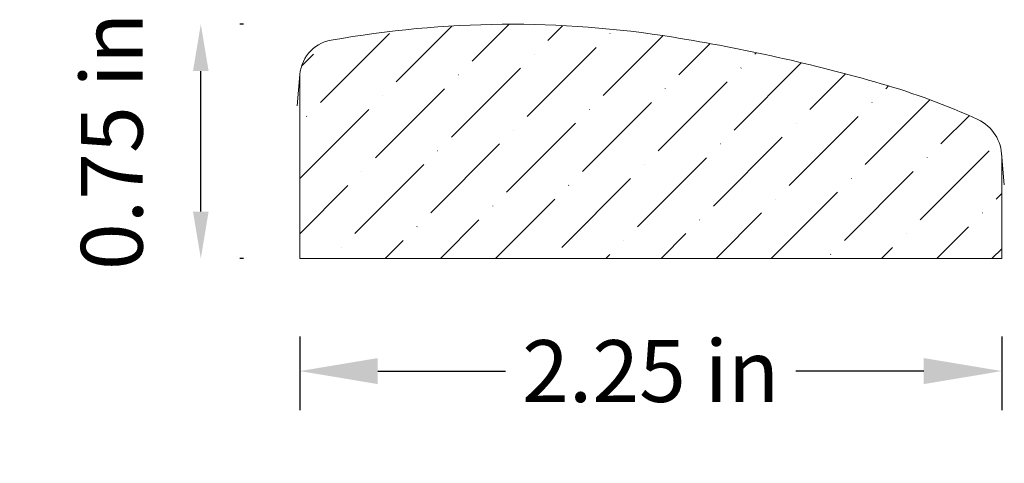
# Model space of a CAD drawing. Units: inches. Extents: x -0.19 to 2.97, y 3.33 to 4.75.
import ezdxf

# ---------------------------------------------------------------- set-up
doc = ezdxf.new("R2010")
doc.units = ezdxf.units.IN
doc.header["$MEASUREMENT"] = 0
doc.layers.get('0').update_dxf_attribs({"lineweight": 0, "true_color": 0x000000})
doc.styles.get("Standard").update_dxf_attribs({"font": 'Times New Roman.ttf'})
doc.dimstyles.get("Standard").update_dxf_attribs({"dimtxt": 0.15, "dimasz": 0.25, "dimexe": 0.125, "dimexo": 0.0625, "dimgap": 0.0625, "dimtad": 1, "dimtih": 1, "dimrnd": 0.01, "dimzin": 1, "dimdsep": 46, "dimtxsty": 'Standard', "dimcen": 0, "dimazin": 0, "dimtfac": 1, "dimtdec": 3, "dimtmove": 0, "dimatfit": 3, "dimfxl": 1, "dimtfillclr": 7, "dimfrac": 2, "dimtolj": 1, "dimtzin": 0, "dimarcsym": 0})

# ---------------------------------------------------------------- blocks, each defined once
blk = doc.blocks.new('*D2')
at = {"color": 7, "linetype": 'ByBlock', "lineweight": -2, "transparency": 16777216}
for p, q in [((0.7072, 3.7366), (0.7072, 3.501)), ((2.9572, 3.7366), (2.9572, 3.501)), ((0.9572, 3.626), (1.3672, 3.626)), ((2.7072, 3.626), (2.2972, 3.626))]:
    blk.add_line(p, q, dxfattribs=at)
at = {"color": 7, "transparency": 16777216}
for points in [[(0.9572, 3.6676), (0.9572, 3.5843), (0.7072, 3.626)], [(2.7072, 3.5843), (2.7072, 3.6676), (2.9572, 3.626)]]:
    blk.add_solid(points, dxfattribs=at)
at = {"layer": 'Defpoints', "color": 0, "transparency": 16777216}
for p in [(0.7072, 3.9866), (2.9572, 3.9866), (2.9572, 3.626)]:
    blk.add_point(p, dxfattribs=at)
at = {"color": 7, "lineweight": 0, "transparency": 16777216, "insert": (1.8322, 3.626), "char_height": 0.198, "attachment_point": 5}
blk.add_mtext('\\A1;2.25 in', dxfattribs=at)
blk = doc.blocks.new('*D3')
at = {"color": 7, "linetype": 'ByBlock', "lineweight": -2, "transparency": 16777216}
for p, q in [((0.5269, 4.7366), (0.5152, 4.7366)), ((0.3902, 4.1366), (0.3902, 4.5866)), ((0.5269, 3.9866), (0.5152, 3.9866))]:
    blk.add_line(p, q, dxfattribs=at)
at = {"color": 7, "linetype": 'Continuous', "transparency": 16777216}
for points in [[(0.3652, 4.5866), (0.4152, 4.5866), (0.3902, 4.7366)], [(0.3652, 4.1366), (0.4152, 4.1366), (0.3902, 3.9866)]]:
    blk.add_solid(points, dxfattribs=at)
at = {"layer": 'Defpoints', "color": 0, "linetype": 'Continuous', "transparency": 16777216}
for p in [(0.2769, 4.7366), (0.3902, 4.7366), (0.2769, 3.9866)]:
    blk.add_point(p, dxfattribs=at)
at = {"color": 7, "linetype": 'Continuous', "lineweight": 0, "transparency": 16777216, "insert": (0.1049, 4.3616), "char_height": 0.198, "attachment_point": 5, "rotation": 90}
blk.add_mtext('\\A1;0.75 in', dxfattribs=at)

msp = doc.modelspace()

# ---------------------------------------------------------------- hatches: boundary and pattern name
at = {"linetype": 'Continuous', "lineweight": 0}
h = msp.add_hatch(dxfattribs=at)
h.set_pattern_fill('ANSI36', style=0)
h.set_pattern_definition([(45, (0, 0), (0.0662913, 0.243068), [0.3125, -0.0625, 0.0004375, -0.0620625])])
h.paths.add_polyline_path([(0.7072, 4.565), (0.7072, 3.9866), (2.9572, 3.9866), (2.9572, 4.3121), (2.957, 4.3189), (2.9565, 4.3257), (2.9556, 4.3324), (2.9544, 4.3391), (2.9528, 4.3457), (2.9509, 4.3522), (2.9487, 4.3586), (2.9461, 4.3649), (2.9432, 4.3711), (2.94, 4.3771), (2.9365, 4.3829), (2.9327, 4.3885), (2.9286, 4.3939), (2.9242, 4.3991), (2.9196, 4.404), (2.9147, 4.4088), (2.9096, 4.4132), (2.9042, 4.4174), (2.8987, 4.4213), (2.8929, 4.4249), (2.887, 4.4282), (2.8809, 4.4312), (2.7796, 4.4747), (2.6762, 4.5131), (2.571, 4.5462), (2.3512, 4.6047), (2.1293, 4.6543), (1.9055, 4.6949), (1.7494, 4.7162), (1.5925, 4.73), (1.4351, 4.7362), (1.2777, 4.7349), (1.1204, 4.7259), (0.9638, 4.7095), (0.8081, 4.6855), (0.8019, 4.6842), (0.7958, 4.6827), (0.7898, 4.6808), (0.7838, 4.6785), (0.778, 4.676), (0.7724, 4.6732), (0.7669, 4.6701), (0.7615, 4.6667), (0.7564, 4.6631), (0.7514, 4.6592), (0.7467, 4.655), (0.7421, 4.6506), (0.7378, 4.646), (0.7338, 4.6411), (0.73, 4.6361), (0.7264, 4.6309), (0.7232, 4.6254), (0.7202, 4.6199), (0.7175, 4.6141), (0.7151, 4.6083), (0.713, 4.6023), (0.7113, 4.5963), (0.7098, 4.5901), (0.7087, 4.5839), (0.7079, 4.5776), (0.7074, 4.5713), (0.7072, 4.565)])

# ---------------------------------------------------------------- linework, layer by layer
at = {"color": 7, "linetype": 'Continuous', "lineweight": 0}
for p, q in [((0.7077, 4.5757), (0.6989, 4.475)), ((0.7072, 4.565), (0.7072, 3.9866)), ((2.9656, 4.2221), (2.9567, 4.3236)), ((2.9572, 4.3121), (2.9572, 3.9866)), ((0.7072, 3.9866), (2.9572, 3.9866))]:
    msp.add_line(p, q, dxfattribs=at)
for centre, radius, start, end in [((1.3844, 1.4596), 3.277, 80.8516, 100.1295), ((0.8296, 4.565), 0.1224, 100.1295, 180), ((1.0042, -0.9019), 5.6689, 73.9546, 80.8516), ((1.9638, 2.4349), 2.1969, 65.3273, 73.9546), ((2.8262, 4.3121), 0.131, 0, 65.3273)]:
    msp.add_arc(centre, radius, start, end, dxfattribs=at)

# ---------------------------------------------------------------- dimensions: what is measured, and where the dimension line sits
dim = msp.add_linear_dim(base=(0.3902, 4.7366), p1=(0.2769, 3.9866), p2=(0.2769, 4.7366), angle=90, dimstyle='Standard', override={"dimtxt": 0.198, "dimasz": 0.15, "dimexo": 0.25, "dimtad": 0, "dimtih": 0, "dimdec": 3, "dimrnd": 0.001, "dimzin": 8, "dimpost": ' in', "dimclrd": 7, "dimclre": 7, "dimclrt": 7, "dimtdec": 4, "dimtmove": 2}, dxfattribs=at)
dim.commit()
dim.dimension.update_dxf_attribs({"geometry": '*D3', "text_midpoint": (0.1049, 4.3616), "dimtype": 160})
dim = msp.add_aligned_dim(p1=(0.7072, 3.9866), p2=(2.9572, 3.9866), distance=-0.3606, dimstyle='Standard', override={"dimtxt": 0.198, "dimexo": 0.25, "dimtad": 0, "dimtih": 0, "dimdec": 3, "dimrnd": 0.001, "dimzin": 8, "dimpost": ' in', "dimclrd": 7, "dimclre": 7, "dimclrt": 7, "dimtdec": 4, "dimfxl": 1, "dimfxlon": 0, "dimtfillclr": 7}, dxfattribs=at)
dim.commit()
dim.dimension.update_dxf_attribs({"geometry": '*D2', "text_midpoint": (1.8322, 3.626)})

doc.saveas('drawing.dxf')
